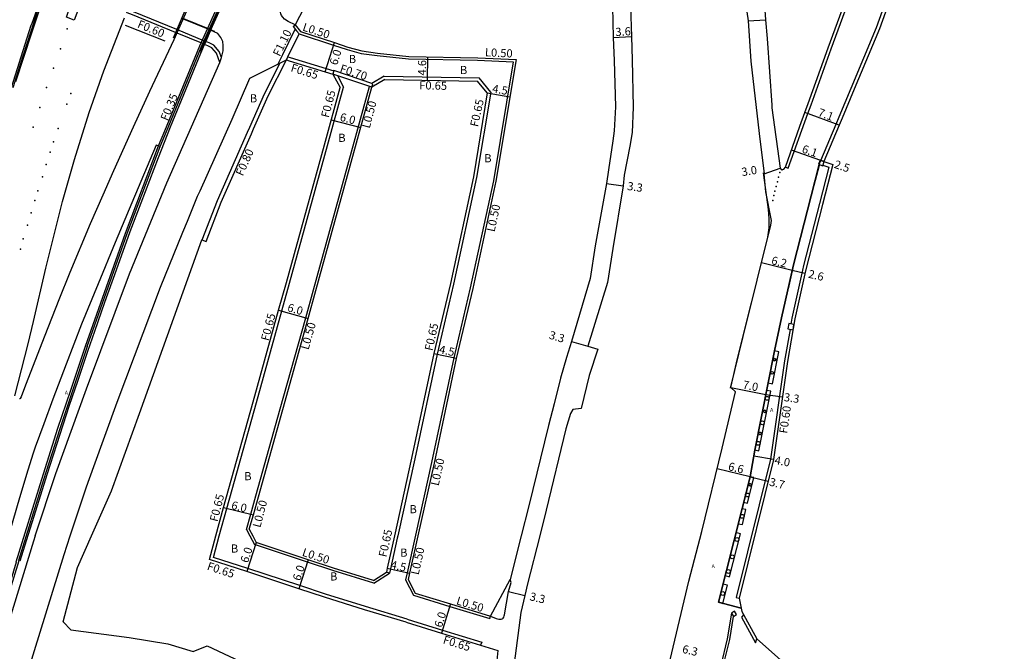
# Model space of a CAD drawing. Units: metres. Extents: x -16000 to -11999, y -117000 to -114000.
# Drawn here: x -15411 to -15218, y -116669 to -116545 of the extents above; entities that cross this region are included whole.
import ezdxf

# ---------------------------------------------------------------- set-up
doc = ezdxf.new("R2010")
doc.units = ezdxf.units.M
doc.header["$LTSCALE"] = 2.5
for name, color, linetype in [('その他', 7, 'Continuous'), ('側溝・桝', 7, 'Continuous'), ('幅員', 7, 'Continuous'), ('植栽', 7, 'Continuous'), ('歩道・分離帯・安全施設', 7, 'Continuous'), ('舗装', 7, 'Continuous'), ('道路', 7, 'Continuous')]:
    doc.layers.add(name, color=color, linetype=linetype)
doc.styles.add('YOKO_DECO', font='txt')

# ---------------------------------------------------------------- blocks, each defined once
blk = doc.blocks.new('223800')
at = {"color": 0, "linetype": 'Continuous'}
blk.add_circle((0, 0), 0.75, dxfattribs=at)
blk = doc.blocks.new('223900')
blk.add_lwpolyline([(-0.22, -0.37), (-0.44, -0.3), (-0.47, -0.27), (-0.48, -0.24), (-0.44, 0.01), (-0.48, 0.23), (-0.47, 0.27), (-0.45, 0.29), (-0.21, 0.38), (-0.04, 0.53), (0, 0.54), (0.03, 0.53), (0.22, 0.37), (0.44, 0.3), (0.47, 0.27), (0.48, 0.24), (0.44, -0.01), (0.48, -0.23), (0.47, -0.27), (0.45, -0.29), (0.21, -0.38), (0.04, -0.53), (0, -0.54), (-0.03, -0.53)], close=True)

msp = doc.modelspace()

# ---------------------------------------------------------------- linework, layer by layer
at = {"layer": 'その他'}
msp.add_lwpolyline([(-15370.33, -116539.03), (-15373.61, -116546.31), (-15375.12, -116549.81), (-15375.35, -116549.71), (-15380.79, -116547.48), (-15389.24, -116544.01)], dxfattribs=at)
at = {"layer": '側溝・桝'}
for points in [[(-15415.38, -116662.49), (-15411.96, -116651.29), (-15412.07, -116651.25), (-15407.03, -116635.09), (-15403.86, -116625.07), (-15401.36, -116617.62), (-15398.49, -116608.96), (-15390.63, -116586.8), (-15384.12, -116569.74), (-15382.89, -116566.78), (-15376.02, -116550.09), (-15368.42, -116533.1), (-15362.07, -116519.69), (-15354.26, -116504.28), (-15345.97, -116488.95), (-15338.61, -116476.1), (-15332.45, -116465.75), (-15332.34, -116465.82)], [(-15254.26, -116572.57), (-15251.26, -116565.43), (-15250.68, -116564.04), (-15248.34, -116558.39), (-15243.35, -116546.52), (-15239.85, -116536.67), (-15237.79, -116530.92), (-15233.74, -116519.57), (-15231.93, -116514.38), (-15230.31, -116510), (-15229.22, -116507.5), (-15228.39, -116505.66), (-15227.84, -116504.61), (-15227.17, -116503.55), (-15226.45, -116502.72), (-15223.66, -116499.67), (-15222.95, -116499.06), (-15218.06, -116495.3), (-15213.86, -116493.25), (-15208.64, -116491.34), (-15203.03, -116489.06), (-15201.22, -116488.51), (-15200, -116488.24)], [(-15380.55, -116546.93), (-15389.02, -116543.45), (-15390.06, -116543.08), (-15390.21, -116543.03)], [(-15261.18, -116573.92), (-15260.7, -116574.09), (-15256.83, -116563.39), (-15256.18, -116561.64), (-15252.25, -116550.72), (-15249.52, -116543.24)], [(-15374.89, -116549.26), (-15375.1, -116549.17), (-15380.55, -116546.93)], [(-15360.68, -116553.66), (-15359.78, -116551.8), (-15357.36, -116546.81)], [(-15357.75, -116546.33), (-15357.37, -116546.01)], [(-15357.75, -116546.33), (-15357.08, -116547.15), (-15356.59, -116547.74), (-15349.82, -116549.94), (-15347.16, -116550.83), (-15344.4, -116551.58), (-15341.26, -116552.03), (-15335.12, -116552.67)], [(-15359.08, -116552.87), (-15358.79, -116552.28), (-15356.59, -116547.74)], [(-15371.82, -116552.37), (-15372.25, -116551.23), (-15373.28, -116549.99), (-15374.21, -116549.53), (-15374.89, -116549.26)], [(-15358.79, -116552.28), (-15358.36, -116552.42), (-15351.28, -116554.57), (-15349.78, -116555.02)], [(-15335.12, -116552.67), (-15321.57, -116552.94), (-15314.62, -116553.27)], [(-15375.56, -116588.15), (-15372.6, -116580.4), (-15366.67, -116567.05), (-15366.22, -116566.03), (-15363.34, -116559.54), (-15360.27, -116553.45)], [(-15314.62, -116553.27), (-15318.48, -116576.55), (-15323.02, -116597.58), (-15326.24, -116611.28), (-15330.6, -116631.79), (-15333.77, -116646.07), (-15335.4, -116653.4), (-15335.71, -116654.8)], [(-15342.31, -116558.23), (-15342.09, -116557.57), (-15349.77, -116554.97), (-15349.99, -116555.64)], [(-15349.08, -116555.94), (-15347.85, -116558.18)], [(-15339.92, -116556.03), (-15342.33, -116557.49)], [(-15339.92, -116556.03), (-15321.29, -116556.39)], [(-15318.99, -116559.16), (-15321.29, -116556.39)], [(-15372.25, -116646.18), (-15370.75, -116640.8), (-15369.71, -116637.09), (-15364.96, -116620.05), (-15359.96, -116602.09), (-15358.43, -116596.66), (-15351, -116569.64), (-15347.85, -116558.18)], [(-15366.92, -116644.91), (-15366.03, -116641.94), (-15365.03, -116638.36), (-15360.27, -116621.26), (-15355.29, -116603.4), (-15353.76, -116597.97), (-15346.31, -116570.9), (-15342.79, -116558.07)], [(-15318.99, -116559.16), (-15321.77, -116575.92), (-15326.29, -116596.85), (-15329.51, -116610.54), (-15333.87, -116631.08), (-15337.23, -116646.18), (-15337.32, -116646.6), (-15338.67, -116652.67), (-15338.85, -116653.47), (-15339.47, -116653.28)], [(-15253.86, -116573.48), (-15252.7, -116573.86), (-15254.52, -116581.04), (-15257.66, -116593.19), (-15257.89, -116594.09), (-15259.94, -116603.51), (-15260.14, -116604.64)], [(-15260.32, -116605.7), (-15261.4, -116611.87), (-15264.14, -116631.12), (-15270.89, -116658.23), (-15270.31, -116658.37)], [(-15366.92, -116644.91), (-15366.25, -116646.18)], [(-15335.38, -116662.51), (-15343.56, -116660.02), (-15351.4, -116657.6), (-15356.46, -116655.93), (-15366.65, -116652.58), (-15373.34, -116650.39), (-15372.25, -116646.18)], [(-15366.25, -116646.18), (-15365.32, -116647.9)], [(-15341.92, -116655.46), (-15349.96, -116652.97), (-15354.94, -116651.32), (-15365.32, -116647.9)], [(-15341.92, -116655.46), (-15338.85, -116653.47)], [(-15335.71, -116654.8), (-15334.15, -116657.81)], [(-15334.15, -116657.81), (-15327.02, -116660), (-15319.21, -116662.39), (-15319.06, -116661.92)], [(-15271.82, -116661.34), (-15272.68, -116666.38), (-15273.92, -116671.62), (-15279.69, -116687.25), (-15285.63, -116699), (-15289.78, -116705.9), (-15295.49, -116716.7), (-15298.41, -116722.25), (-15301.04, -116725.57), (-15303.93, -116729.27), (-15310.92, -116737.15), (-15317.04, -116744.25), (-15322.98, -116749.9), (-15328.05, -116754.68), (-15336.36, -116762.07), (-15338.84, -116764.21), (-15343.68, -116767.47)], [(-15335.38, -116662.51), (-15328.44, -116664.64), (-15320.77, -116666.99), (-15321.03, -116667.59)], [(-15273.41, -116671.75), (-15272.15, -116666.48), (-15271.42, -116662)], [(-15269.41, -116661.62), (-15269.83, -116662.11), (-15267.12, -116667.12)], [(-15267.12, -116667.12), (-15266.84, -116666.39)]]:
    msp.add_lwpolyline(points, dxfattribs=at)
at = {"layer": '側溝・桝', "flags": 128}
msp.add_lwpolyline([(-15342.31, -116558.23), (-15349.99, -116555.64)], dxfattribs=at)
at = {"layer": '側溝・桝'}
for points in [[(-15254.73, -116573.33), (-15253.91, -116573.62), (-15253.62, -116572.79), (-15254.44, -116572.5)], [(-15259.55, -116604.75), (-15260.58, -116604.57), (-15260.77, -116605.62), (-15259.73, -116605.8)], [(-15270.79, -116661.6), (-15271.19, -116660.95), (-15271.82, -116661.34), (-15271.42, -116662)]]:
    msp.add_lwpolyline(points, close=True, dxfattribs=at)
at = {"layer": '幅員'}
for points in [[(-15268.5, -116545.23), (-15265.11, -116544.99)], [(-15295.03, -116548.47), (-15291.43, -116548.27)], [(-15351.47, -116555.19), (-15349.66, -116549.47)], [(-15331.39, -116552.24), (-15331.48, -116556.84)], [(-15319.68, -116559.34), (-15315.24, -116560.08)], [(-15250.7, -116565.64), (-15257.39, -116563.18)], [(-15350.29, -116564.6), (-15344.48, -116566.12)], [(-15254.29, -116572.56), (-15260.01, -116570.56)], [(-15265.42, -116575.23), (-15262.26, -116574.11)], [(-15254.29, -116572.56), (-15251.95, -116573.34)], [(-15296.33, -116577.08), (-15293.06, -116577.56)], [(-15259.91, -116594.17), (-15265.94, -116592.67)], [(-15257.42, -116594.73), (-15259.91, -116594.17)], [(-15360.59, -116601.91), (-15354.81, -116603.54)], [(-15303.15, -116608.05), (-15299.99, -116609)], [(-15330.15, -116610.4), (-15325.74, -116611.34)], [(-15271.92, -116617.07), (-15265.06, -116618.44)], [(-15265.06, -116618.44), (-15261.8, -116618.9)], [(-15263.56, -116631.23), (-15267.45, -116630.54)], [(-15268.17, -116634.58), (-15274.6, -116633.02)], [(-15268.17, -116634.58), (-15264.61, -116635.47)], [(-15371.37, -116640.64), (-15365.55, -116642.06)], [(-15364.98, -116647.49), (-15366.85, -116653.19)], [(-15354.79, -116650.85), (-15356.66, -116656.55)], [(-15339.3, -116652.53), (-15334.91, -116653.5)], [(-15315.52, -116657.09), (-15312.31, -116657.84)], [(-15326.87, -116659.52), (-15328.63, -116665.26)]]:
    msp.add_lwpolyline(points, dxfattribs=at)
at = {"layer": '植栽'}
for points in [[(-15263.37, -116609.91), (-15264.62, -116616.19), (-15263.79, -116616.35), (-15262.54, -116610.08)], [(-15264.91, -116617.65), (-15267.24, -116629.34), (-15266.47, -116629.49), (-15264.07, -116617.8)], [(-15268.17, -116634.58), (-15269.44, -116639.6), (-15268.69, -116639.79), (-15267.43, -116634.76)], [(-15269.76, -116640.86), (-15270.5, -116643.8), (-15269.67, -116643.98), (-15268.97, -116641.03)], [(-15270.93, -116645.51), (-15273.06, -116653.96), (-15272.16, -116654.18), (-15270.02, -116645.75)], [(-15273.49, -116655.65), (-15274.38, -116659.19), (-15273.5, -116659.42), (-15272.6, -116655.87), (-15273.49, -116655.65)]]:
    msp.add_lwpolyline(points, close=True, dxfattribs=at)
at = {"layer": '歩道・分離帯・安全施設'}
for points in [[(-15337.04, -116462.85), (-15341.78, -116470.7), (-15348.25, -116481.88), (-15351.82, -116488.32), (-15356.01, -116496.04), (-15363.2, -116509.88), (-15367.84, -116519.23), (-15372.76, -116529.58), (-15374.78, -116533.97), (-15378.17, -116541.39), (-15381.28, -116548.63)], [(-15357.37, -116546.01), (-15358.7, -116545.32), (-15359.44, -116544.89), (-15359.76, -116544.51), (-15360.02, -116544.14), (-15360.14, -116543.85), (-15360.21, -116543.51), (-15360.29, -116542.97), (-15360.2, -116542.48), (-15359.9, -116541.83), (-15359.31, -116540.68), (-15351.98, -116527.1), (-15351.53, -116526.25), (-15351.16, -116525.72), (-15350.88, -116525.5), (-15350.57, -116525.35), (-15349.94, -116525.06), (-15349.2, -116524.87), (-15347.41, -116524.76), (-15343.02, -116525.37)], [(-15411.25, -116651.07), (-15410.67, -116649.17), (-15407.89, -116640.23), (-15405.96, -116634.12), (-15404.09, -116628.28), (-15401.57, -116620.54), (-15399.98, -116615.84), (-15397.97, -116609.94), (-15396.66, -116606.05), (-15394.65, -116600.34), (-15392.4, -116594.04), (-15389.7, -116586.48), (-15387.57, -116580.87), (-15384.16, -116572), (-15381.79, -116565.98), (-15378.73, -116558.56), (-15375.87, -116551.54), (-15373.61, -116546.31), (-15370.33, -116539.03)], [(-15407.47, -116541.96), (-15408.59, -116545.45), (-15411.29, -116553.79), (-15412.73, -116558.31)], [(-15373.93, -116547.05), (-15374.11, -116546.98), (-15379.6, -116544.73)], [(-15379.55, -116544.61), (-15374.05, -116546.86), (-15373.88, -116546.94)], [(-15382.81, -116549.16), (-15390.62, -116546.09)], [(-15372.09, -116553.35), (-15371.82, -116552.37), (-15371.45, -116551.05), (-15371.46, -116550.01), (-15371.56, -116549.24), (-15371.9, -116548.5), (-15372.51, -116547.69), (-15373.23, -116547.34), (-15373.93, -116547.05)], [(-15373.88, -116546.94), (-15373.18, -116547.22)], [(-15366.27, -116556.41), (-15359.08, -116552.87)], [(-15376, -116578.5), (-15369.7, -116564.5), (-15366.27, -116556.41)], [(-15383.79, -116569.87), (-15384.58, -116569.6), (-15389.37, -116580.86), (-15392.65, -116588.63), (-15395.99, -116596.74), (-15399.23, -116604.67), (-15402.26, -116612.51), (-15404.85, -116619.37), (-15406.66, -116624.19), (-15408.33, -116628.76), (-15408.75, -116629.98), (-15409.75, -116633.33), (-15411.37, -116638.74), (-15413.4, -116645.69), (-15415.28, -116652.49), (-15417.74, -116661.78)], [(-15384.58, -116569.6), (-15389.37, -116580.86), (-15392.65, -116588.63), (-15395.99, -116596.74), (-15399.23, -116604.67), (-15402.26, -116612.51), (-15404.85, -116619.37), (-15406.66, -116624.19), (-15408.33, -116628.76), (-15408.75, -116629.98), (-15409.75, -116633.33), (-15411.37, -116638.74), (-15413.4, -116645.69), (-15415.28, -116652.49), (-15417.74, -116661.78)], [(-15269.89, -116660.34), (-15274.38, -116659.19), (-15268.17, -116634.58), (-15267.25, -116629.4), (-15263.37, -116609.91), (-15262.01, -116603.44), (-15259.65, -116593.02), (-15256.2, -116579.53), (-15254.59, -116573.38), (-15254.29, -116572.56), (-15253.67, -116572.77)], [(-15254.59, -116573.38), (-15256.2, -116579.53), (-15259.65, -116593.02), (-15262.01, -116603.44), (-15263.37, -116609.91), (-15267.25, -116629.4), (-15268.17, -116634.58), (-15274.38, -116659.19), (-15269.89, -116660.34)], [(-15254.64, -116573.57), (-15256.18, -116579.46)], [(-15265.58, -116575.03), (-15264.61, -116582.18), (-15264.45, -116583.99), (-15264.48, -116585.81), (-15264.73, -116587.61), (-15266.84, -116596.06), (-15269.57, -116607.1), (-15272.08, -116617.2)], [(-15378.47, -116584.45), (-15376.47, -116579.55), (-15376, -116578.5)], [(-15396.82, -116632.61), (-15392.25, -116619.97), (-15383.78, -116597.39), (-15379.37, -116586.63), (-15378.47, -116584.45)], [(-15258.19, -116587.32), (-15259.65, -116593.02), (-15260.72, -116597.75)], [(-15262.01, -116603.43), (-15262.01, -116603.44), (-15263.01, -116608.21)], [(-15401.44, -116646.18), (-15398.24, -116636.54), (-15396.82, -116632.61)], [(-15409.59, -116672.26), (-15402.66, -116649.82), (-15401.44, -116646.18)], [(-15319.06, -116661.92), (-15317.92, -116662.37), (-15317.39, -116662.51), (-15317.27, -116662.53), (-15317.13, -116662.53), (-15316.95, -116662.52), (-15316.78, -116662.47), (-15316.65, -116662.38), (-15316.57, -116662.3), (-15316.45, -116662.1), (-15316.35, -116661.84), (-15316.29, -116661.67), (-15315.52, -116657.09), (-15315.03, -116655.31), (-15315.19, -116654.76)]]:
    msp.add_lwpolyline(points, dxfattribs=at)
for p in [(-15402.07, -116546.78, 33.37), (-15403.39, -116550.66, 33.26), (-15404.74, -116554.47, 33.14), (-15406.1, -116558.3, 33.03), (-15401.36, -116559.45, 32.87), (-15407.41, -116562.17, 32.92), (-15402.13, -116561.53, 32.84), (-15408.72, -116566.06, 32.79), (-15403.81, -116566.28, 32.7), (-15404.73, -116568.92, 32.63), (-15405.39, -116570.97, 32.58), (-15406.14, -116573.36, 32.46), (-15406.91, -116575.76, 32.4), (-15262.57, -116575.86, 26.99), (-15262.32, -116574.96, 26.96), (-15263.03, -116577.66, 27.02), (-15262.8, -116576.77, 27.04), (-15407.78, -116578.51, 32.26), (-15263.47, -116579.46, 27.05), (-15263.29, -116578.57, 27.04), (-15408.39, -116580.45, 32.21), (-15263.69, -116580.4, 27.01), (-15409.13, -116582.84, 32.19), (-15409.82, -116585.24, 32.12), (-15410.65, -116587.95, 32.05), (-15411.22, -116589.96, 31.95)]:
    msp.add_point(p, dxfattribs=at)
at = {"layer": '道路'}
for points in [[(-15383.79, -116569.87), (-15382.56, -116566.92), (-15375.69, -116550.23), (-15368.09, -116533.25), (-15361.75, -116519.85), (-15353.94, -116504.44), (-15345.66, -116489.12), (-15338.3, -116476.28), (-15332.15, -116465.93), (-15332.34, -116465.82), (-15325.72, -116455.34), (-15318.5, -116444.39), (-15313.21, -116436.88), (-15310.36, -116433.13), (-15304.46, -116425.8), (-15298.82, -116419.66), (-15298.06, -116420.36), (-15301.83, -116424.47)], [(-15373.29, -116484.13), (-15373.55, -116484.58), (-15377.16, -116491.85), (-15380.98, -116499.72), (-15386.35, -116511.21), (-15390.84, -116521.28), (-15394.48, -116529.68), (-15399.37, -116541.62), (-15400.67, -116545.08), (-15402.19, -116544.49), (-15401.09, -116541.08)], [(-15376.05, -116551.25), (-15366.24, -116529.73), (-15356.09, -116509.06), (-15347.37, -116492.48)], [(-15233.18, -116519.77), (-15237.23, -116531.12), (-15239.28, -116536.87), (-15242.79, -116546.74), (-15247.78, -116558.62), (-15250.12, -116564.27), (-15250.7, -116565.64), (-15253.67, -116572.77)], [(-15340.29, -116520.22), (-15343.02, -116525.37), (-15348.78, -116529.63), (-15355.63, -116542.7), (-15357.37, -116546.01)], [(-15412.1, -116557.12), (-15408.99, -116547.55), (-15406.06, -116538.66)], [(-15376.89, -116539.26), (-15379.99, -116546.26), (-15381.13, -116548.93), (-15385.88, -116559.07), (-15389.1, -116566.02), (-15392.99, -116574.61), (-15395.08, -116579.4), (-15397.52, -116585), (-15401.5, -116594.53), (-15403.68, -116599.91), (-15406.45, -116606.87), (-15410.22, -116616.65), (-15411.07, -116618.92), (-15411.27, -116619.25), (-15411.3, -116619.28), (-15411.34, -116619.3), (-15411.38, -116619.32)], [(-15408.94, -116545.63), (-15407.26, -116541.04)], [(-15269.12, -116541.2), (-15268.5, -116545.23), (-15268.04, -116553.13)], [(-15265.41, -116541.26), (-15265.11, -116544.99), (-15264.82, -116548.66), (-15263.92, -116561.72)], [(-15291.64, -116542.18), (-15291.63, -116542.41), (-15291.43, -116548.27), (-15291.28, -116552.86), (-15291.07, -116562.12), (-15291.29, -116567.11), (-15291.73, -116569.78), (-15292.82, -116575.45), (-15293.06, -116577.56), (-15295.09, -116589.85), (-15296.1, -116596.52), (-15299.99, -116609), (-15297.99, -116609.58), (-15299.68, -116614.76), (-15301.3, -116621.18), (-15302.89, -116621.41), (-15303.37, -116622.18), (-15304.25, -116625.22), (-15308.12, -116641.17), (-15309.39, -116646.18)], [(-15295.13, -116542.48), (-15295.03, -116548.47), (-15294.78, -116552.97)], [(-15261.18, -116573.92), (-15258.38, -116565.88), (-15257.39, -116563.18), (-15256.75, -116561.43), (-15252.82, -116550.51), (-15250.08, -116543.04)], [(-15412.34, -116618.73), (-15409.72, -116608.53), (-15408.67, -116604.14), (-15406.26, -116593.72), (-15402.95, -116580.61), (-15400.61, -116572.41), (-15397.71, -116563.18), (-15394.84, -116555.03), (-15390.84, -116544.61)], [(-15380.79, -116547.48), (-15389.24, -116544.01), (-15390.29, -116543.64), (-15390.43, -116543.58)], [(-15440.08, -116646.18), (-15436.66, -116634.55), (-15431.36, -116617.8), (-15427.69, -116604.61), (-15422.18, -116587.43), (-15413.74, -116560.78), (-15409.09, -116546.03), (-15408.94, -116545.63)], [(-15357.37, -116546.01), (-15356.29, -116547.31), (-15349.66, -116549.47), (-15347.02, -116550.35), (-15344.3, -116551.09), (-15341.2, -116551.53), (-15335.09, -116552.17)], [(-15375.12, -116549.81), (-15375.35, -116549.71), (-15380.79, -116547.48)], [(-15372.09, -116553.35), (-15372.78, -116551.53), (-15373.66, -116550.47), (-15374.46, -116550.08), (-15375.12, -116549.81)], [(-15371.86, -116580.73), (-15365.94, -116567.38), (-15365.49, -116566.35), (-15362.62, -116559.88), (-15359.08, -116552.87)], [(-15359.08, -116552.87), (-15358.55, -116553.04), (-15351.47, -116555.19), (-15349.99, -116555.64)], [(-15314.04, -116552.8), (-15317.98, -116576.64), (-15322.53, -116597.69), (-15325.75, -116611.39), (-15330.11, -116631.9), (-15333.28, -116646.18), (-15334.91, -116653.5), (-15335.18, -116654.73)], [(-15335.09, -116552.17), (-15321.55, -116552.44), (-15314.04, -116552.8)], [(-15294.78, -116552.97), (-15294.57, -116562.08)], [(-15408.33, -116646.18), (-15404.26, -116633.93), (-15398.27, -116617.36), (-15389.8, -116594.78), (-15382.49, -116576.94), (-15372.09, -116553.35)], [(-15268.04, -116553.13), (-15266.38, -116567.31), (-15265.42, -116575.23)], [(-15339.74, -116556.68), (-15321.6, -116557.04)], [(-15372.92, -116646.18), (-15371.37, -116640.64), (-15370.34, -116636.92), (-15365.59, -116619.87), (-15360.59, -116601.91), (-15359.06, -116596.49), (-15351.63, -116569.48), (-15348.54, -116558.26)], [(-15366.39, -116644.85), (-15365.55, -116642.06), (-15364.55, -116638.5), (-15359.79, -116621.39), (-15354.81, -116603.54), (-15353.28, -116598.1), (-15345.83, -116571.03), (-15342.31, -116558.23)], [(-15319.68, -116559.34), (-15321.6, -116557.04)], [(-15319.68, -116559.34), (-15322.41, -116575.8), (-15326.92, -116596.7), (-15330.15, -116610.4), (-15334.51, -116630.94), (-15337.89, -116646.18), (-15339.3, -116652.53), (-15339.47, -116653.28)], [(-15294.57, -116562.08), (-15294.78, -116566.74), (-15295.06, -116568.73), (-15295.89, -116574.43), (-15296.33, -116577.08), (-15298.55, -116589.3), (-15299.52, -116595.73), (-15303.15, -116608.05), (-15304.17, -116611.18), (-15305.32, -116615.23), (-15306.6, -116620.27), (-15307.69, -116624.52), (-15311.51, -116640.32), (-15313.01, -116646.18)], [(-15263.92, -116561.72), (-15263.87, -116562.27), (-15262.26, -116574.11)], [(-15398.15, -116609.07), (-15390.3, -116586.92), (-15383.79, -116569.87)], [(-15253.67, -116572.77), (-15251.95, -116573.34), (-15253.94, -116581.19), (-15257.31, -116594.23), (-15259.35, -116603.63), (-15260.81, -116611.96), (-15263.56, -116631.23), (-15270.31, -116658.37), (-15269.74, -116661.02), (-15266.84, -116666.39)], [(-15262.26, -116574.11), (-15262.03, -116574.35), (-15261.96, -116574.39), (-15261.88, -116574.4), (-15261.8, -116574.38), (-15261.71, -116574.35), (-15261.56, -116574.26), (-15261.18, -116573.92)], [(-15283.8, -116670.47), (-15280.17, -116655.03), (-15277.6, -116645.35), (-15273.63, -116629.01), (-15271.02, -116617.92), (-15271.92, -116617.07), (-15270.59, -116611.4), (-15267.87, -116600.46), (-15264.37, -116586.36), (-15264.11, -116585.25), (-15263.94, -116584.33), (-15265.07, -116578.73), (-15265.42, -116575.23)], [(-15387.88, -116622.21), (-15375.65, -116588.11), (-15374.82, -116588.44), (-15371.86, -116580.73)], [(-15398.15, -116609.07), (-15401.02, -116617.73), (-15403.52, -116625.18), (-15406.68, -116635.2), (-15411.61, -116651.01), (-15411.5, -116651.05), (-15415.03, -116662.59)], [(-15397.28, -116646.18), (-15393.37, -116637.34), (-15387.88, -116622.21)], [(-15366.39, -116644.85), (-15365.68, -116646.18)], [(-15408.33, -116646.18), (-15408.68, -116647.21), (-15415.61, -116669.65), (-15424.5, -116698.15), (-15433.19, -116726.13), (-15442.06, -116756.43), (-15444.42, -116765.36)], [(-15402.85, -116663.02), (-15400.02, -116652.38), (-15397.28, -116646.18)], [(-15309.39, -116646.18), (-15311.79, -116655.58), (-15312.31, -116657.84), (-15313.08, -116661.18), (-15314.39, -116671.18), (-15315.32, -116675.63), (-15315.48, -116676.39), (-15318.14, -116685.13), (-15320.54, -116691.94), (-15323.75, -116699.23), (-15331.12, -116710.01), (-15335.4, -116715.31), (-15339.1, -116719.13), (-15343.1, -116723.24), (-15349.67, -116730.35), (-15354.75, -116735.72), (-15363.69, -116743.25), (-15372.1, -116749.11), (-15381.05, -116754.32), (-15388.79, -116757.76)], [(-15335.57, -116663.13), (-15343.75, -116660.65), (-15351.6, -116658.22), (-15356.66, -116656.55), (-15366.85, -116653.19), (-15374.12, -116650.82), (-15372.92, -116646.18)], [(-15365.68, -116646.18), (-15364.98, -116647.49)], [(-15341.99, -116654.91), (-15349.81, -116652.49), (-15354.79, -116650.85), (-15364.98, -116647.49)], [(-15313.01, -116646.18), (-15315.19, -116654.76)], [(-15341.99, -116654.91), (-15339.47, -116653.28)], [(-15335.18, -116654.73), (-15333.81, -116657.4)], [(-15319.06, -116661.92), (-15315.19, -116654.76)], [(-15333.81, -116657.4), (-15326.87, -116659.52), (-15319.06, -116661.92)], [(-15402.85, -116663.02), (-15401.31, -116664.6), (-15389.91, -116666.1), (-15382.3, -116667.36), (-15377.35, -116668.85), (-15374.63, -116667.76), (-15366, -116671.82), (-15365.04, -116674.81), (-15355.34, -116679.32)], [(-15335.57, -116663.13), (-15328.63, -116665.26), (-15321.03, -116667.59), (-15317.59, -116668.65)], [(-15266.84, -116666.39), (-15261.61, -116671.02)], [(-15317.59, -116668.65), (-15317.84, -116670.6), (-15318.54, -116674.89), (-15318.72, -116675.63), (-15321.46, -116684.04), (-15323.8, -116690.65), (-15326.82, -116697.52), (-15333.93, -116707.92), (-15338.05, -116713.01), (-15341.48, -116716.84), (-15345.4, -116720.88), (-15352.19, -116727.92), (-15357.16, -116733.17), (-15365.82, -116740.47), (-15373.99, -116746.16), (-15382.69, -116751.22), (-15390.07, -116754.5)]]:
    msp.add_lwpolyline(points, dxfattribs=at)
at = {"layer": '道路', "flags": 128}
for points in [[(-15349.99, -116555.64), (-15348.54, -116558.26)], [(-15339.74, -116556.68), (-15342.31, -116558.23)]]:
    msp.add_lwpolyline(points, dxfattribs=at)

# ---------------------------------------------------------------- block references
at = {"layer": '植栽', "xscale": 0.5, "yscale": 0.5, "zscale": 0.5}
for name, p in [('223900', (-15263.34, -116611.63, 26.29)), ('223900', (-15263.83, -116614.23)), ('223800', (-15264.8, -116619.21, 26.3)), ('223900', (-15265.28, -116621.77, 26.26)), ('223800', (-15265.74, -116624.02, 26.32)), ('223900', (-15266.2, -116626.09, 26.26)), ('223800', (-15266.57, -116628.03, 26.36)), ('223900', (-15268.16, -116636.15, 26.33)), ('223800', (-15268.68, -116638.15, 26.34)), ('223800', (-15269.72, -116642.35, 26.4)), ('223800', (-15270.73, -116646.89, 26.42)), ('223800', (-15271.65, -116650.29, 26.42)), ('223800', (-15272.41, -116653.16, 26.42)), ('223800', (-15273.52, -116657.48, 26.48))]:
    msp.add_blockref(name, p, dxfattribs=at)

# ---------------------------------------------------------------- texts
at = {"layer": '側溝・桝'}
for s, rotation, p in [('F0.60', 337.6825, (-15388.42, -116546.45)), ('F1.10', 64.1111, (-15360.37, -116552.32)), ('L0.50', 341.9791, (-15356.03, -116547.07)), ('L0.50', 357.1798, (-15320.17, -116552.14)), ('F0.65', 343.1101, (-15358.35, -116555.09)), ('F0.70', 342.1102, (-15348.72, -116555.21)), ('F0.65', 358.8349, (-15333.03, -116558.63)), ('F0.35', 67.6282, (-15382.35, -116564.93)), ('F0.65', 75.2998, (-15350.77, -116564.31)), ('F0.65', 77.4716, (-15321.52, -116566.09)), ('L0.50', 75.2965, (-15342.74, -116566.39)), ('F0.80', 66.0859, (-15367.63, -116575.75)), ('L0.50', 77.8083, (-15318.26, -116586.68)), ('F0.65', 75.2998, (-15362.55, -116608.06)), ('L0.50', 74.2298, (-15354.74, -116609.81)), ('F0.65', 77.4716, (-15330.43, -116610)), ('F0.60', 81.8999, (-15260.88, -116626.19)), ('L0.50', 77.4739, (-15329.23, -116636.47)), ('F0.65', 75.4767, (-15372.6, -116643.51)), ('L0.50', 75.4718, (-15364.18, -116644.67)), ('F0.65', 77.4739, (-15339.46, -116650.45)), ('L0.50', 341.7687, (-15356.11, -116650.04)), ('L0.50', 77.4716, (-15333.15, -116653.93)), ('F0.65', 341.774, (-15374.75, -116652.77)), ('L0.50', 342.9519, (-15325.88, -116659.56)), ('F0.65', 342.9519, (-15328.49, -116667.22))]:
    msp.add_text(s, height=1.6, rotation=rotation, dxfattribs=at).set_placement(p)
at = {"layer": '幅員'}
for s, rotation, p in [('3.6', 3.1251, (-15294.52, -116548.19)), ('6.0', 72.524, (-15349.14, -116554.02)), ('4.6', 88.8814, (-15331.71, -116555.92)), ('4.5', 350.6014, (-15318.79, -116559.24)), ('7.1', 339.7908, (-15254.99, -116563.79)), ('6.0', 345.2959, (-15348.7, -116564.76)), ('6.1', 340.8132, (-15258.13, -116570.96)), ('3.0', 8.93, (-15269.69, -116575.65)), ('2.5', 341.4453, (-15251.81, -116573.98)), ('3.3', 351.7185, (-15292.32, -116578.34)), ('6.2', 346.0382, (-15264.1, -116592.87)), ('2.6', 347.2172, (-15256.86, -116595.54)), ('6.0', 344.2276, (-15359, -116602.1)), ('3.3', 343.169, (-15307.71, -116607.47)), ('4.5', 348.0102, (-15329.24, -116610.34)), ('7.0', 348.741, (-15269.7, -116617.26)), ('3.3', 351.8999, (-15261.6, -116619.73)), ('6.6', 346.3291, (-15272.56, -116633.26)), ('4.0', 349.8821, (-15263.45, -116632.08)), ('3.7', 346.0238, (-15264.51, -116636.29)), ('6.0', 346.27, (-15369.99, -116640.87)), ('6.0', 71.8116, (-15366.62, -116651.6)), ('4.5', 347.4556, (-15338.74, -116652.54)), ('6.0', 71.7705, (-15356.37, -116655.12)), ('3.3', 346.7886, (-15311.48, -116658.77)), ('6.0', 72.9519, (-15328.6, -116664.27)), ('6.3', 346.7471, (-15281.57, -116669.07))]:
    msp.add_text(s, height=1.6, rotation=rotation, dxfattribs=at).set_placement(p)
at = {"layer": '舗装'}
for p in [(-15346.84, -116553.48), (-15325.04, -116555.64), (-15366.23, -116561.18), (-15348.89, -116568.93), (-15320.26, -116572.94), (-15367.33, -116635.27), (-15334.93, -116641.74), (-15369.95, -116649.46), (-15336.77, -116650.26), (-15350.51, -116654.93)]:
    msp.add_text('B', height=1.6, dxfattribs=at).set_placement(p)
at = {"layer": '舗装', "style": 'YOKO_DECO'}
for p in [(-15402.52, -116618.48, 30.1), (-15264.23, -116621.87, 26.19), (-15275.69, -116652.49, 26.45)]:
    msp.add_text('A', height=0.75, dxfattribs=at).set_placement(p)

doc.saveas('drawing.dxf')
